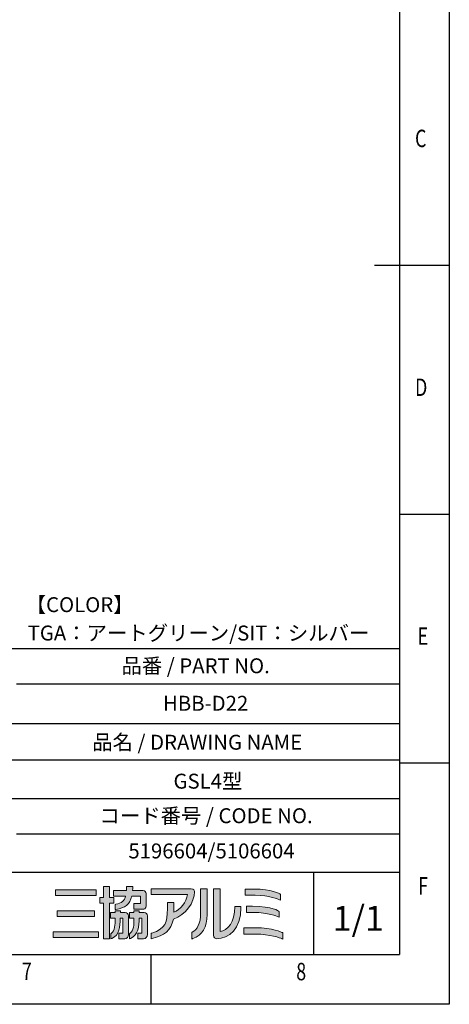
# Model space of a CAD drawing. Extents: x 0 to 840, y 0 to 594.
# Drawn here: x 667 to 840, y 0 to 396 of the extents above; entities that cross this region are included whole.
import ezdxf

# ---------------------------------------------------------------- set-up
doc = ezdxf.new("R2010")
doc.units = 0
doc.layers.get('0').update_dxf_attribs({"linetype": 'CONTINUOUS'})
doc.layers.add('図枠', color=7, linetype='CONTINUOUS')
doc.styles.add('SLDTEXTSTYLE0', font='TXT', dxfattribs={"width": 0.75, "bigfont": 'bigfont'})
doc.styles.get("Standard").update_dxf_attribs({"font": 'msgothic.ttc'})

msp = doc.modelspace()

# ---------------------------------------------------------------- hatches: boundary and pattern name
at = {"layer": '図枠'}
h = msp.add_hatch(color=0, dxfattribs=at)
h.dxf.hatch_style = 2
h.paths.add_polyline_path([(698.025, 46.005), (681.767, 46.005), (681.767, 43.728), (698.025, 43.728)])
h = msp.add_hatch(color=0, dxfattribs=at)
h.dxf.hatch_style = 2
h.paths.add_polyline_path([(705.145, 42.907), (703.386, 42.907), (703.386, 47.408), (703.221, 47.408), (700.971, 47.408), (700.971, 42.907), (699.482, 42.907), (699.482, 40.631), (700.971, 40.631), (700.971, 26.378), (703.386, 26.378), (703.386, 40.631), (705.145, 40.631)])
edge = h.paths.add_edge_path()
edge.add_spline(control_points=[(705.909, 40.199), (705.909, 40.199), (705.909, 40.199), (705.909, 40.199), (705.909, 40.199), (705.682, 40.151), (705.682, 40.151), (705.682, 40.151), (705.682, 38.077), (705.682, 38.077), (705.682, 38.077), (706.006, 38.12), (706.006, 38.12), (709.664, 38.638), (711.64, 40.202), (712.407, 43.487), (712.407, 43.487), (715.852, 43.487), (715.852, 43.487), (715.852, 43.487), (715.852, 40.45), (715.852, 40.45), (715.852, 40.45), (713.259, 40.45), (713.259, 40.45), (713.259, 40.45), (713.259, 38.173), (713.259, 38.173), (713.259, 38.173), (716.831, 38.173), (716.831, 38.173), (717.316, 38.173), (718.131, 38.356), (718.131, 39.592), (718.131, 39.592), (718.131, 44.548), (718.131, 44.548), (718.131, 45.135), (717.67, 45.766), (716.923, 45.766), (716.923, 45.766), (712.73, 45.766), (712.73, 45.766), (712.738, 46.038), (712.781, 47.122), (712.781, 47.122), (712.781, 47.122), (712.781, 47.408), (712.781, 47.408), (712.781, 47.408), (712.622, 47.408), (712.622, 47.408), (712.622, 47.408), (710.265, 47.408), (710.265, 47.408), (710.265, 47.408), (710.265, 47.122), (710.265, 47.122), (710.265, 47.122), (710.239, 46.01), (710.231, 45.766), (710.231, 45.766), (705.038, 45.766), (705.038, 45.766), (705.038, 45.766), (705.038, 43.487), (705.038, 43.487), (705.038, 43.487), (709.923, 43.487), (709.923, 43.487), (709.421, 41.547), (708.248, 40.682), (705.909, 40.199)], knot_values=[0, 0, 0, 0, 0.3527778, 0.3527778, 0.3527778, 0.7055556, 0.7055556, 0.7055556, 1.0583333, 1.0583333, 1.0583333, 1.4111111, 1.4111111, 1.4111111, 1.7638889, 1.7638889, 1.7638889, 2.1166667, 2.1166667, 2.1166667, 2.4694444, 2.4694444, 2.4694444, 2.8222222, 2.8222222, 2.8222222, 3.175, 3.175, 3.175, 3.5277778, 3.5277778, 3.5277778, 3.8805556, 3.8805556, 3.8805556, 4.2333333, 4.2333333, 4.2333333, 4.5861111, 4.5861111, 4.5861111, 4.9388889, 4.9388889, 4.9388889, 5.2916667, 5.2916667, 5.2916667, 5.6444444, 5.6444444, 5.6444444, 5.9972222, 5.9972222, 5.9972222, 6.35, 6.35, 6.35, 6.7027778, 6.7027778, 6.7027778, 7.0555556, 7.0555556, 7.0555556, 7.4083333, 7.4083333, 7.4083333, 7.7611111, 7.7611111, 7.7611111, 8.1138889, 8.1138889, 8.1138889, 8.4666667, 8.4666667, 8.4666667, 8.4666667], degree=3, periodic=0)
edge.add_line((705.909, 40.199), (705.909, 40.199))
edge = h.paths.add_edge_path()
edge.add_spline(control_points=[(709.775, 36.863), (709.775, 36.863), (707.795, 36.863), (707.795, 36.863), (707.795, 36.863), (707.795, 37.59), (707.795, 37.59), (707.795, 37.59), (707.635, 37.59), (707.635, 37.59), (707.635, 37.59), (705.848, 37.59), (705.848, 37.59), (705.848, 37.59), (705.686, 37.59), (705.686, 37.59), (705.686, 37.59), (705.687, 37.133), (705.687, 37.133), (705.687, 37.133), (705.69, 36.988), (705.69, 36.863), (705.69, 36.863), (703.89, 36.863), (703.89, 36.863), (703.89, 36.863), (703.89, 34.586), (703.89, 34.586), (703.89, 34.586), (705.69, 34.586), (705.69, 34.586), (705.659, 31.907), (705.69, 29.604), (704.049, 28.474), (704.049, 28.474), (703.929, 28.389), (703.929, 28.389), (703.929, 28.389), (703.929, 26.287), (703.929, 26.287), (703.929, 26.287), (704.33, 26.464), (704.33, 26.464), (707.491, 27.844), (707.672, 31.217), (707.769, 34.586), (707.769, 34.586), (708.779, 34.586), (708.779, 34.586), (708.779, 34.586), (708.779, 28.637), (708.779, 28.637), (708.779, 28.637), (707.199, 28.637), (707.199, 28.637), (707.199, 28.637), (707.199, 26.378), (707.199, 26.378), (707.199, 26.378), (709.575, 26.378), (709.575, 26.378), (710.46, 26.378), (711.056, 27.032), (711.056, 28.03), (711.056, 28.03), (711.056, 35.526), (711.056, 35.526), (711.056, 36.377), (710.59, 36.863), (709.775, 36.863)], knot_values=[0, 0, 0, 0, 0.3527778, 0.3527778, 0.3527778, 0.7055556, 0.7055556, 0.7055556, 1.0583333, 1.0583333, 1.0583333, 1.4111111, 1.4111111, 1.4111111, 1.7638889, 1.7638889, 1.7638889, 2.1166667, 2.1166667, 2.1166667, 2.4694444, 2.4694444, 2.4694444, 2.8222222, 2.8222222, 2.8222222, 3.175, 3.175, 3.175, 3.5277778, 3.5277778, 3.5277778, 3.8805556, 3.8805556, 3.8805556, 4.2333333, 4.2333333, 4.2333333, 4.5861111, 4.5861111, 4.5861111, 4.9388889, 4.9388889, 4.9388889, 5.2916667, 5.2916667, 5.2916667, 5.6444444, 5.6444444, 5.6444444, 5.9972222, 5.9972222, 5.9972222, 6.35, 6.35, 6.35, 6.7027778, 6.7027778, 6.7027778, 7.0555556, 7.0555556, 7.0555556, 7.4083333, 7.4083333, 7.4083333, 7.7611111, 7.7611111, 7.7611111, 8.1138889, 8.1138889, 8.1138889, 8.1138889], degree=3, periodic=0)
edge.add_line((709.775, 36.863), (709.775, 36.863))
edge = h.paths.add_edge_path()
edge.add_spline(control_points=[(717.352, 36.863), (717.352, 36.863), (715.372, 36.863), (715.372, 36.863), (715.369, 37.079), (715.369, 37.59), (715.369, 37.59), (715.369, 37.59), (715.21, 37.59), (715.21, 37.59), (715.21, 37.59), (713.263, 37.59), (713.263, 37.59), (713.263, 37.59), (713.265, 36.987), (713.265, 36.863), (713.265, 36.863), (711.469, 36.863), (711.469, 36.863), (711.469, 36.863), (711.469, 34.586), (711.469, 34.586), (711.469, 34.586), (713.263, 34.586), (713.263, 34.586), (713.221, 31.913), (713.239, 29.615), (711.59, 28.474), (711.59, 28.474), (711.464, 28.389), (711.464, 28.389), (711.464, 28.389), (711.464, 26.287), (711.464, 26.287), (711.464, 26.287), (711.864, 26.464), (711.864, 26.464), (715.042, 27.85), (715.235, 31.361), (715.343, 34.586), (715.343, 34.586), (716.356, 34.586), (716.356, 34.586), (716.356, 34.586), (716.356, 28.637), (716.356, 28.637), (716.356, 28.637), (714.775, 28.637), (714.775, 28.637), (714.775, 28.637), (714.775, 26.378), (714.775, 26.378), (714.775, 26.378), (717.153, 26.378), (717.153, 26.378), (718.038, 26.378), (718.636, 27.032), (718.636, 28.03), (718.636, 28.03), (718.636, 35.526), (718.636, 35.526), (718.636, 36.377), (718.167, 36.863), (717.352, 36.863)], knot_values=[0, 0, 0, 0, 0.3527778, 0.3527778, 0.3527778, 0.7055556, 0.7055556, 0.7055556, 1.0583333, 1.0583333, 1.0583333, 1.4111111, 1.4111111, 1.4111111, 1.7638889, 1.7638889, 1.7638889, 2.1166667, 2.1166667, 2.1166667, 2.4694444, 2.4694444, 2.4694444, 2.8222222, 2.8222222, 2.8222222, 3.175, 3.175, 3.175, 3.5277778, 3.5277778, 3.5277778, 3.8805556, 3.8805556, 3.8805556, 4.2333333, 4.2333333, 4.2333333, 4.5861111, 4.5861111, 4.5861111, 4.9388889, 4.9388889, 4.9388889, 5.2916667, 5.2916667, 5.2916667, 5.6444444, 5.6444444, 5.6444444, 5.9972222, 5.9972222, 5.9972222, 6.35, 6.35, 6.35, 6.7027778, 6.7027778, 6.7027778, 7.0555556, 7.0555556, 7.0555556, 7.4083333, 7.4083333, 7.4083333, 7.4083333], degree=3, periodic=0)
edge.add_line((717.352, 36.863), (717.352, 36.863))
h = msp.add_hatch(color=0, dxfattribs=at)
h.dxf.hatch_style = 2
edge = h.paths.add_edge_path()
edge.add_spline(control_points=[(720.309, 46.44), (720.309, 46.44), (720.15, 46.44), (720.15, 46.44), (720.15, 46.44), (720.15, 44.092), (720.15, 44.092), (720.15, 44.092), (734.71, 44.092), (734.71, 44.092), (734.541, 41.261), (731.764, 37.931), (729.288, 36.989), (729.295, 37.138), (729.288, 37.643), (729.288, 37.643), (729.288, 37.643), (729.288, 40.959), (729.288, 40.959), (729.288, 40.959), (726.713, 40.959), (726.713, 40.959), (726.713, 40.959), (726.713, 38.392), (726.713, 38.392), (726.713, 32.905), (725.958, 30.48), (720.445, 28.579), (720.445, 28.579), (720.355, 28.556), (720.355, 28.556), (720.355, 28.556), (720.238, 28.521), (720.238, 28.521), (720.238, 28.521), (720.238, 26.299), (720.238, 26.299), (720.238, 26.299), (720.593, 26.39), (720.593, 26.39), (725.498, 27.736), (728.058, 29.549), (729.082, 34.233), (734.146, 35.924), (737.557, 40.924), (737.557, 45.255), (737.568, 45.251), (737.617, 45.685), (737.313, 46.04), (737.084, 46.304), (736.726, 46.44), (736.253, 46.44), (736.253, 46.44), (720.309, 46.44), (720.309, 46.44)], knot_values=[0, 0, 0, 0, 1, 1, 1, 2, 2, 2, 3, 3, 3, 4, 4, 4, 5, 5, 5, 6, 6, 6, 7, 7, 7, 8, 8, 8, 9, 9, 9, 10, 10, 10, 11, 11, 11, 12, 12, 12, 13, 13, 13, 14, 14, 14, 15, 15, 15, 16, 16, 16, 17, 17, 17, 18, 18, 18, 18], degree=3, periodic=1)
h = msp.add_hatch(color=0, dxfattribs=at)
h.dxf.hatch_style = 2
edge = h.paths.add_edge_path()
edge.add_spline(control_points=[(742.549, 46.407), (742.549, 46.407), (740.056, 46.407), (740.056, 46.407), (740.056, 46.407), (740.056, 36.804), (740.056, 36.804), (740.056, 32.467), (738.651, 29.904), (736.64, 28.966), (736.64, 28.966), (736.568, 28.932), (736.568, 28.932), (736.568, 28.932), (736.472, 28.891), (736.472, 28.891), (736.472, 28.891), (736.472, 26.241), (736.472, 26.241), (736.472, 26.241), (736.939, 26.402), (736.939, 26.402), (740.657, 27.911), (742.631, 30.828), (742.709, 36.159), (742.709, 36.159), (742.709, 46.407), (742.709, 46.407), (742.709, 46.407), (742.549, 46.407), (742.549, 46.407)], knot_values=[0, 0, 0, 0, 1, 1, 1, 2, 2, 2, 3, 3, 3, 4, 4, 4, 5, 5, 5, 6, 6, 6, 7, 7, 7, 8, 8, 8, 9, 9, 9, 10, 10, 10, 10], degree=3, periodic=1)
h = msp.add_hatch(color=0, dxfattribs=at)
h.dxf.hatch_style = 2
edge = h.paths.add_edge_path()
edge.add_spline(control_points=[(747.771, 46.407), (747.771, 46.407), (745.278, 46.407), (745.278, 46.407), (745.278, 46.407), (745.278, 27.779), (745.278, 27.779), (745.278, 27.326), (745.407, 26.971), (745.662, 26.719), (745.992, 26.396), (746.408, 26.379), (746.488, 26.379), (751.357, 26.379), (756.271, 30.162), (756.271, 38.931), (756.271, 38.931), (756.271, 39.357), (756.271, 39.357), (756.271, 39.357), (753.824, 39.357), (753.824, 39.357), (753.824, 39.357), (753.824, 39.143), (753.824, 39.143), (753.824, 32.992), (750.907, 29.698), (747.93, 29.226), (747.93, 29.226), (747.93, 46.407), (747.93, 46.407), (747.93, 46.407), (747.771, 46.407), (747.771, 46.407)], knot_values=[0, 0, 0, 0, 1, 1, 1, 2, 2, 2, 3, 3, 3, 4, 4, 4, 5, 5, 5, 6, 6, 6, 7, 7, 7, 8, 8, 8, 9, 9, 9, 10, 10, 10, 11, 11, 11, 11], degree=3, periodic=1)
h = msp.add_hatch(color=0, dxfattribs=at)
h.dxf.hatch_style = 2
edge = h.paths.add_edge_path()
edge.add_spline(control_points=[(758.222, 46.332), (758.222, 46.332), (757.934, 46.332), (757.934, 46.332), (757.934, 46.332), (757.934, 43.815), (757.934, 43.815), (757.934, 43.815), (761.971, 43.815), (761.971, 43.815), (767.675, 43.815), (771.358, 42.174), (771.756, 41.987), (771.756, 41.987), (772.152, 41.803), (772.152, 41.803), (772.152, 41.803), (772.172, 42.235), (772.172, 42.235), (772.172, 42.235), (772.175, 44.25), (772.175, 44.25), (772.175, 44.25), (772.031, 44.333), (772.031, 44.333), (771.998, 44.351), (768.498, 46.332), (761.438, 46.332), (761.438, 46.332), (758.222, 46.332), (758.222, 46.332)], knot_values=[0, 0, 0, 0, 1, 1, 1, 2, 2, 2, 3, 3, 3, 4, 4, 4, 5, 5, 5, 6, 6, 6, 7, 7, 7, 8, 8, 8, 9, 9, 9, 10, 10, 10, 10], degree=3, periodic=1)
h = msp.add_hatch(color=0, dxfattribs=at)
h.dxf.hatch_style = 2
h.paths.add_polyline_path([(697.457, 37.623), (682.333, 37.623), (682.333, 35.346), (697.457, 35.346)])
h = msp.add_hatch(color=0, dxfattribs=at)
h.dxf.hatch_style = 2
edge = h.paths.add_edge_path()
edge.add_spline(control_points=[(758.731, 39.393), (758.731, 39.393), (758.447, 39.393), (758.447, 39.393), (758.447, 39.393), (758.447, 36.946), (758.447, 36.946), (758.447, 36.946), (761.368, 36.946), (761.368, 36.946), (767.105, 36.946), (770.845, 35.333), (771.251, 35.148), (771.251, 35.148), (771.651, 34.972), (771.651, 34.972), (771.651, 34.972), (771.66, 35.403), (771.66, 35.403), (771.66, 35.403), (771.664, 37.283), (771.664, 37.283), (771.664, 37.283), (771.557, 37.367), (771.557, 37.367), (771.456, 37.451), (769, 39.393), (760.927, 39.393), (760.927, 39.393), (758.731, 39.393), (758.731, 39.393)], knot_values=[0, 0, 0, 0, 1, 1, 1, 2, 2, 2, 3, 3, 3, 4, 4, 4, 5, 5, 5, 6, 6, 6, 7, 7, 7, 8, 8, 8, 9, 9, 9, 10, 10, 10, 10], degree=3, periodic=1)
h = msp.add_hatch(color=0, dxfattribs=at)
h.dxf.hatch_style = 2
h.paths.add_polyline_path([(680.743, 26.819), (699.049, 26.819), (699.049, 29.095), (680.743, 29.095)])
h = msp.add_hatch(color=0, dxfattribs=at)
h.dxf.hatch_style = 2
edge = h.paths.add_edge_path()
edge.add_spline(control_points=[(757.681, 30.8), (757.681, 30.8), (757.392, 30.8), (757.392, 30.8), (757.392, 30.8), (757.392, 28.215), (757.392, 28.215), (757.392, 28.215), (762.211, 28.215), (762.211, 28.215), (767.93, 28.215), (772.192, 26.588), (772.661, 26.402), (772.655, 26.405), (772.831, 26.334), (772.831, 26.334), (772.831, 26.334), (773.047, 26.246), (773.047, 26.246), (773.047, 26.246), (773.055, 26.664), (773.055, 26.664), (773.055, 26.664), (773.055, 28.725), (773.055, 28.725), (773.055, 28.725), (772.907, 28.813), (772.907, 28.813), (772.754, 28.893), (769.138, 30.8), (761.979, 30.8), (761.979, 30.8), (757.681, 30.8), (757.681, 30.8)], knot_values=[0, 0, 0, 0, 1, 1, 1, 2, 2, 2, 3, 3, 3, 4, 4, 4, 5, 5, 5, 6, 6, 6, 7, 7, 7, 8, 8, 8, 9, 9, 9, 10, 10, 10, 11, 11, 11, 11], degree=3, periodic=1)

# ---------------------------------------------------------------- linework, layer by layer
at = {"layer": '図枠', "color": 7}
for p, q in [((840, 594), (840, 0)), ((820, 574), (820, 20)), ((820, 142.837), (20, 142.837)), ((666.074, 128.779), (820, 128.779)), ((520, 112.89), (820, 112.89)), ((520, 98.257), (820, 98.257)), ((520, 82.74), (820, 82.74)), ((666.074, 68.481), (820, 68.481)), ((820, 52.964), (520, 52.964)), ((785.526, 20), (785.512, 52.964)), ((20, 20), (820, 20)), ((840, 0), (0, 0))]:
    msp.add_line(p, q, dxfattribs=at)
at = {"layer": '図枠', "color": 7, "linetype": 'Continuous'}
for p, q in [((840, 297), (810, 297)), ((820, 197), (840, 197)), ((820, 97), (840, 97)), ((720.008, 20), (720.008, 0))]:
    msp.add_line(p, q, dxfattribs=at)
at = {"layer": '図枠', "color": 0, "lineweight": 0}
for points in [[(698.025, 46.005), (681.767, 46.005), (681.767, 43.728), (698.025, 43.728), (698.025, 46.005)], [(705.145, 42.907), (703.386, 42.907), (703.386, 47.408), (703.221, 47.408), (700.971, 47.408), (700.971, 42.907), (699.482, 42.907), (699.482, 40.631), (700.971, 40.631), (700.971, 26.378), (703.386, 26.378), (703.386, 40.631), (705.145, 40.631), (705.145, 42.907)], [(697.457, 37.623), (682.333, 37.623), (682.333, 35.346), (697.457, 35.346), (697.457, 37.623)], [(680.743, 26.819), (699.049, 26.819), (699.049, 29.095), (680.743, 29.095), (680.743, 26.819)]]:
    msp.add_lwpolyline(points, dxfattribs=at)
for points, knots in [([(705.909, 40.199), (705.909, 40.199), (705.909, 40.199), (705.909, 40.199), (705.909, 40.199), (705.682, 40.151), (705.682, 40.151), (705.682, 40.151), (705.682, 38.077), (705.682, 38.077), (705.682, 38.077), (706.006, 38.12), (706.006, 38.12), (709.664, 38.638), (711.64, 40.202), (712.407, 43.487), (712.407, 43.487), (715.852, 43.487), (715.852, 43.487), (715.852, 43.487), (715.852, 40.45), (715.852, 40.45), (715.852, 40.45), (713.259, 40.45), (713.259, 40.45), (713.259, 40.45), (713.259, 38.173), (713.259, 38.173), (713.259, 38.173), (716.831, 38.173), (716.831, 38.173), (717.316, 38.173), (718.131, 38.356), (718.131, 39.592), (718.131, 39.592), (718.131, 44.548), (718.131, 44.548), (718.131, 45.135), (717.67, 45.766), (716.923, 45.766), (716.923, 45.766), (712.73, 45.766), (712.73, 45.766), (712.738, 46.038), (712.781, 47.122), (712.781, 47.122), (712.781, 47.122), (712.781, 47.408), (712.781, 47.408), (712.781, 47.408), (712.622, 47.408), (712.622, 47.408), (712.622, 47.408), (710.265, 47.408), (710.265, 47.408), (710.265, 47.408), (710.265, 47.122), (710.265, 47.122), (710.265, 47.122), (710.239, 46.01), (710.231, 45.766), (710.231, 45.766), (705.038, 45.766), (705.038, 45.766), (705.038, 45.766), (705.038, 43.487), (705.038, 43.487), (705.038, 43.487), (709.923, 43.487), (709.923, 43.487), (709.421, 41.547), (708.248, 40.682), (705.909, 40.199)], [0, 0, 0, 0, 1, 1, 1, 2, 2, 2, 3, 3, 3, 4, 4, 4, 5, 5, 5, 6, 6, 6, 7, 7, 7, 8, 8, 8, 9, 9, 9, 10, 10, 10, 11, 11, 11, 12, 12, 12, 13, 13, 13, 14, 14, 14, 15, 15, 15, 16, 16, 16, 17, 17, 17, 18, 18, 18, 19, 19, 19, 20, 20, 20, 21, 21, 21, 22, 22, 22, 23, 23, 23, 24, 24, 24, 24]), ([(720.309, 46.44), (720.309, 46.44), (720.15, 46.44), (720.15, 46.44), (720.15, 46.44), (720.15, 44.092), (720.15, 44.092), (720.15, 44.092), (734.71, 44.092), (734.71, 44.092), (734.541, 41.261), (731.764, 37.931), (729.288, 36.989), (729.295, 37.138), (729.288, 37.643), (729.288, 37.643), (729.288, 37.643), (729.288, 40.959), (729.288, 40.959), (729.288, 40.959), (726.713, 40.959), (726.713, 40.959), (726.713, 40.959), (726.713, 38.392), (726.713, 38.392), (726.713, 32.905), (725.958, 30.48), (720.445, 28.579), (720.445, 28.579), (720.355, 28.556), (720.355, 28.556), (720.355, 28.556), (720.238, 28.521), (720.238, 28.521), (720.238, 28.521), (720.238, 26.299), (720.238, 26.299), (720.238, 26.299), (720.593, 26.39), (720.593, 26.39), (725.498, 27.736), (728.058, 29.549), (729.082, 34.233), (734.146, 35.924), (737.557, 40.924), (737.557, 45.255), (737.568, 45.251), (737.617, 45.685), (737.313, 46.04), (737.084, 46.304), (736.726, 46.44), (736.253, 46.44), (736.253, 46.44), (720.309, 46.44), (720.309, 46.44)], [0, 0, 0, 0, 1, 1, 1, 2, 2, 2, 3, 3, 3, 4, 4, 4, 5, 5, 5, 6, 6, 6, 7, 7, 7, 8, 8, 8, 9, 9, 9, 10, 10, 10, 11, 11, 11, 12, 12, 12, 13, 13, 13, 14, 14, 14, 15, 15, 15, 16, 16, 16, 17, 17, 17, 18, 18, 18, 18]), ([(742.549, 46.407), (742.549, 46.407), (740.056, 46.407), (740.056, 46.407), (740.056, 46.407), (740.056, 36.804), (740.056, 36.804), (740.056, 32.467), (738.651, 29.904), (736.64, 28.966), (736.64, 28.966), (736.568, 28.932), (736.568, 28.932), (736.568, 28.932), (736.472, 28.891), (736.472, 28.891), (736.472, 28.891), (736.472, 26.241), (736.472, 26.241), (736.472, 26.241), (736.939, 26.402), (736.939, 26.402), (740.657, 27.911), (742.631, 30.828), (742.709, 36.159), (742.709, 36.159), (742.709, 46.407), (742.709, 46.407), (742.709, 46.407), (742.549, 46.407), (742.549, 46.407)], [0, 0, 0, 0, 1, 1, 1, 2, 2, 2, 3, 3, 3, 4, 4, 4, 5, 5, 5, 6, 6, 6, 7, 7, 7, 8, 8, 8, 9, 9, 9, 10, 10, 10, 10]), ([(747.771, 46.407), (747.771, 46.407), (745.278, 46.407), (745.278, 46.407), (745.278, 46.407), (745.278, 27.779), (745.278, 27.779), (745.278, 27.326), (745.407, 26.971), (745.662, 26.719), (745.992, 26.396), (746.408, 26.379), (746.488, 26.379), (751.357, 26.379), (756.271, 30.162), (756.271, 38.931), (756.271, 38.931), (756.271, 39.357), (756.271, 39.357), (756.271, 39.357), (753.824, 39.357), (753.824, 39.357), (753.824, 39.357), (753.824, 39.143), (753.824, 39.143), (753.824, 32.992), (750.907, 29.698), (747.93, 29.226), (747.93, 29.226), (747.93, 46.407), (747.93, 46.407), (747.93, 46.407), (747.771, 46.407), (747.771, 46.407)], [0, 0, 0, 0, 1, 1, 1, 2, 2, 2, 3, 3, 3, 4, 4, 4, 5, 5, 5, 6, 6, 6, 7, 7, 7, 8, 8, 8, 9, 9, 9, 10, 10, 10, 11, 11, 11, 11]), ([(758.222, 46.332), (758.222, 46.332), (757.934, 46.332), (757.934, 46.332), (757.934, 46.332), (757.934, 43.815), (757.934, 43.815), (757.934, 43.815), (761.971, 43.815), (761.971, 43.815), (767.675, 43.815), (771.358, 42.174), (771.756, 41.987), (771.756, 41.987), (772.152, 41.803), (772.152, 41.803), (772.152, 41.803), (772.172, 42.235), (772.172, 42.235), (772.172, 42.235), (772.175, 44.25), (772.175, 44.25), (772.175, 44.25), (772.031, 44.333), (772.031, 44.333), (771.998, 44.351), (768.498, 46.332), (761.438, 46.332), (761.438, 46.332), (758.222, 46.332), (758.222, 46.332)], [0, 0, 0, 0, 1, 1, 1, 2, 2, 2, 3, 3, 3, 4, 4, 4, 5, 5, 5, 6, 6, 6, 7, 7, 7, 8, 8, 8, 9, 9, 9, 10, 10, 10, 10]), ([(709.775, 36.863), (709.775, 36.863), (707.795, 36.863), (707.795, 36.863), (707.795, 36.863), (707.795, 37.59), (707.795, 37.59), (707.795, 37.59), (707.635, 37.59), (707.635, 37.59), (707.635, 37.59), (705.848, 37.59), (705.848, 37.59), (705.848, 37.59), (705.686, 37.59), (705.686, 37.59), (705.686, 37.59), (705.687, 37.133), (705.687, 37.133), (705.687, 37.133), (705.69, 36.988), (705.69, 36.863), (705.69, 36.863), (703.89, 36.863), (703.89, 36.863), (703.89, 36.863), (703.89, 34.586), (703.89, 34.586), (703.89, 34.586), (705.69, 34.586), (705.69, 34.586), (705.659, 31.907), (705.69, 29.604), (704.049, 28.474), (704.049, 28.474), (703.929, 28.389), (703.929, 28.389), (703.929, 28.389), (703.929, 26.287), (703.929, 26.287), (703.929, 26.287), (704.33, 26.464), (704.33, 26.464), (707.491, 27.844), (707.672, 31.217), (707.769, 34.586), (707.769, 34.586), (708.779, 34.586), (708.779, 34.586), (708.779, 34.586), (708.779, 28.637), (708.779, 28.637), (708.779, 28.637), (707.199, 28.637), (707.199, 28.637), (707.199, 28.637), (707.199, 26.378), (707.199, 26.378), (707.199, 26.378), (709.575, 26.378), (709.575, 26.378), (710.46, 26.378), (711.056, 27.032), (711.056, 28.03), (711.056, 28.03), (711.056, 35.526), (711.056, 35.526), (711.056, 36.377), (710.59, 36.863), (709.775, 36.863)], [0, 0, 0, 0, 1, 1, 1, 2, 2, 2, 3, 3, 3, 4, 4, 4, 5, 5, 5, 6, 6, 6, 7, 7, 7, 8, 8, 8, 9, 9, 9, 10, 10, 10, 11, 11, 11, 12, 12, 12, 13, 13, 13, 14, 14, 14, 15, 15, 15, 16, 16, 16, 17, 17, 17, 18, 18, 18, 19, 19, 19, 20, 20, 20, 21, 21, 21, 22, 22, 22, 23, 23, 23, 23]), ([(717.352, 36.863), (717.352, 36.863), (715.372, 36.863), (715.372, 36.863), (715.369, 37.079), (715.369, 37.59), (715.369, 37.59), (715.369, 37.59), (715.21, 37.59), (715.21, 37.59), (715.21, 37.59), (713.263, 37.59), (713.263, 37.59), (713.263, 37.59), (713.265, 36.987), (713.265, 36.863), (713.265, 36.863), (711.469, 36.863), (711.469, 36.863), (711.469, 36.863), (711.469, 34.586), (711.469, 34.586), (711.469, 34.586), (713.263, 34.586), (713.263, 34.586), (713.221, 31.913), (713.239, 29.615), (711.59, 28.474), (711.59, 28.474), (711.464, 28.389), (711.464, 28.389), (711.464, 28.389), (711.464, 26.287), (711.464, 26.287), (711.464, 26.287), (711.864, 26.464), (711.864, 26.464), (715.042, 27.85), (715.235, 31.361), (715.343, 34.586), (715.343, 34.586), (716.356, 34.586), (716.356, 34.586), (716.356, 34.586), (716.356, 28.637), (716.356, 28.637), (716.356, 28.637), (714.775, 28.637), (714.775, 28.637), (714.775, 28.637), (714.775, 26.378), (714.775, 26.378), (714.775, 26.378), (717.153, 26.378), (717.153, 26.378), (718.038, 26.378), (718.636, 27.032), (718.636, 28.03), (718.636, 28.03), (718.636, 35.526), (718.636, 35.526), (718.636, 36.377), (718.167, 36.863), (717.352, 36.863)], [0, 0, 0, 0, 1, 1, 1, 2, 2, 2, 3, 3, 3, 4, 4, 4, 5, 5, 5, 6, 6, 6, 7, 7, 7, 8, 8, 8, 9, 9, 9, 10, 10, 10, 11, 11, 11, 12, 12, 12, 13, 13, 13, 14, 14, 14, 15, 15, 15, 16, 16, 16, 17, 17, 17, 18, 18, 18, 19, 19, 19, 20, 20, 20, 21, 21, 21, 21]), ([(758.731, 39.393), (758.731, 39.393), (758.447, 39.393), (758.447, 39.393), (758.447, 39.393), (758.447, 36.946), (758.447, 36.946), (758.447, 36.946), (761.368, 36.946), (761.368, 36.946), (767.105, 36.946), (770.845, 35.333), (771.251, 35.148), (771.251, 35.148), (771.651, 34.972), (771.651, 34.972), (771.651, 34.972), (771.66, 35.403), (771.66, 35.403), (771.66, 35.403), (771.664, 37.283), (771.664, 37.283), (771.664, 37.283), (771.557, 37.367), (771.557, 37.367), (771.456, 37.451), (769, 39.393), (760.927, 39.393), (760.927, 39.393), (758.731, 39.393), (758.731, 39.393)], [0, 0, 0, 0, 1, 1, 1, 2, 2, 2, 3, 3, 3, 4, 4, 4, 5, 5, 5, 6, 6, 6, 7, 7, 7, 8, 8, 8, 9, 9, 9, 10, 10, 10, 10]), ([(757.681, 30.8), (757.681, 30.8), (757.392, 30.8), (757.392, 30.8), (757.392, 30.8), (757.392, 28.215), (757.392, 28.215), (757.392, 28.215), (762.211, 28.215), (762.211, 28.215), (767.93, 28.215), (772.192, 26.588), (772.661, 26.402), (772.655, 26.405), (772.831, 26.334), (772.831, 26.334), (772.831, 26.334), (773.047, 26.246), (773.047, 26.246), (773.047, 26.246), (773.055, 26.664), (773.055, 26.664), (773.055, 26.664), (773.055, 28.725), (773.055, 28.725), (773.055, 28.725), (772.907, 28.813), (772.907, 28.813), (772.754, 28.893), (769.138, 30.8), (761.979, 30.8), (761.979, 30.8), (757.681, 30.8), (757.681, 30.8)], [0, 0, 0, 0, 1, 1, 1, 2, 2, 2, 3, 3, 3, 4, 4, 4, 5, 5, 5, 6, 6, 6, 7, 7, 7, 8, 8, 8, 9, 9, 9, 10, 10, 10, 11, 11, 11, 11])]:
    msp.add_open_spline(points, degree=3, knots=knots, dxfattribs=at)

# ---------------------------------------------------------------- texts
at = {"color": 7, "linetype": 'Continuous', "lineweight": 9}
for s, p in [('【COLOR】', (669.735, 157.621)), ('TGA：アートグリーン/SIT：シルバー', (670.515, 146.223))]:
    msp.add_text(s, height=6, dxfattribs=at).set_placement(p)
at = {"layer": '図枠', "color": 7, "linetype": 'Continuous', "style": 'SLDTEXTSTYLE0', "width": 0.75}
for s, p in [('C', (826.239, 344.506)), ('D', (826.231, 244.506)), ('E', (827.291, 144.506)), ('F', (827.477, 44.106)), ('7', (668.237, 9.797)), ('8', (778.488, 9.664))]:
    msp.add_text(s, height=7, dxfattribs=at).set_placement(p)
at = {"layer": '図枠', "color": 7, "linetype": 'Continuous'}
for s, height, p in [('品番 / PART NO.', 6, (708.24, 133.056)), ('HBB-D22', 6, (724.92, 117.985)), ('品名 / DRAWING NAME', 6, (696.487, 102.33)), ('GSL4型', 6, (729.143, 86.678)), ('コード番号 / CODE NO.', 6, (699.426, 72.794)), ('5196604/5106604', 6, (711.013, 58.637)), ('1/1', 10, (793.179, 29.554))]:
    msp.add_text(s, height=height, dxfattribs=at).set_placement(p)

doc.saveas('drawing.dxf')
